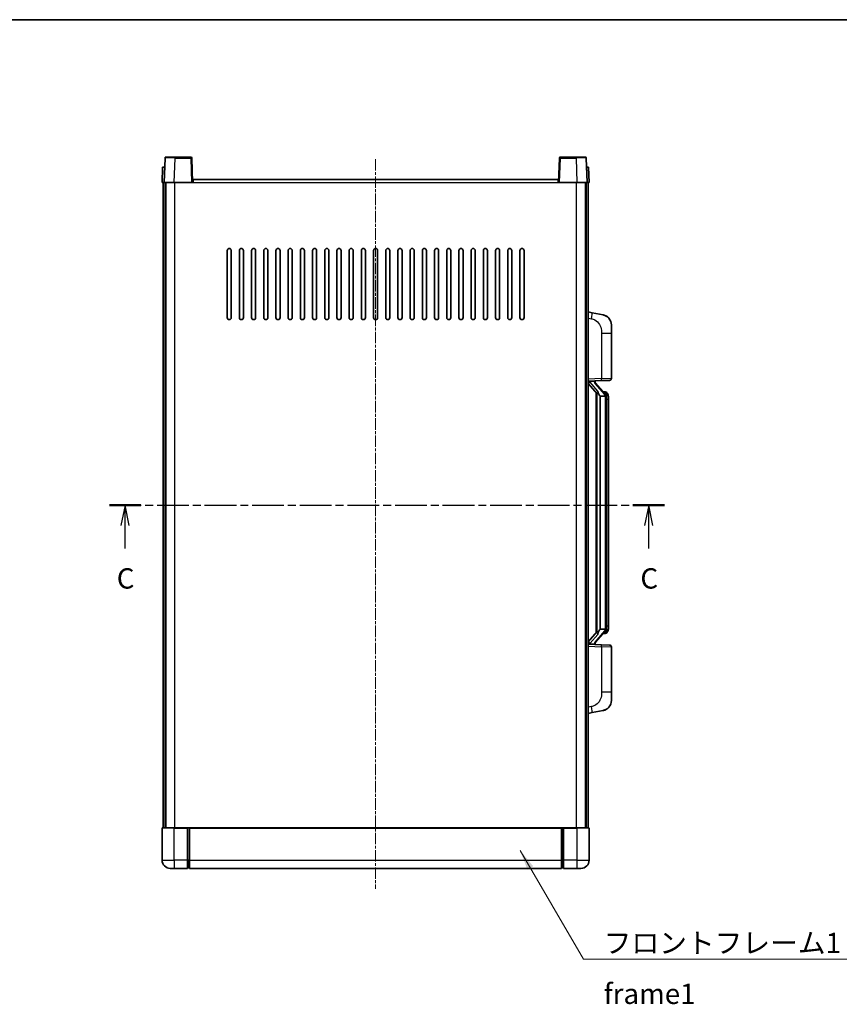
# Model space of a CAD drawing. Units: millimetres. Extents: x 2 to 8674, y 0 to 1124.
# Drawn here: x 2010 to 2414, y 640 to 1124 of the extents above; entities that cross this region are included whole.
import ezdxf

# ---------------------------------------------------------------- set-up
doc = ezdxf.new("R2010")
doc.units = ezdxf.units.MM
doc.linetypes.add('CHAIN', pattern=[0.3543, 0.2362, -0.0295, 0.0591, -0.0295])
for name, color, linetype, lineweight in [('Border (ISO)', 7, 'Continuous', 35), ('Section Line (ISO)', 7, 'CHAIN', 25), ('Symbol (ISO)', 7, 'Continuous', 18), ('Symbol (ISO) @ 1', 7, 'Continuous', 18), ('Visible (ISO)', 7, 'Continuous', 35), ('Visible Narrow (ISO)', 7, 'Continuous', 25)]:
    doc.layers.add(name, color=color, linetype=linetype, lineweight=lineweight)
doc.layers.add('Centerline (ISO)', color=7, linetype='Continuous', lineweight=18, true_color=0x80ffff)
doc.styles.add('Note Text (TK)', font='MS PGothic.ttf')
doc.dimstyles.new('Default - Method 1b (TK)$7', dxfattribs={"dimscale": 4, "dimtxt": 2.5, "dimasz": 2.5, "dimexe": 1, "dimexo": 1.5, "dimgap": 1, "dimtad": 1, "dimtoh": 1, "dimrnd": 1e-08, "dimdsep": 46, "dimtxsty": 'Note Text (TK)', "dimcen": 0.09, "dimdle": 5, "dimclrd": 256, "dimclre": 100, "dimclrt": 7, "dimadec": 1, "dimazin": 1, "dimtfac": 1, "dimtmove": 0, "dimatfit": 3, "dimfxl": 0, "dimtolj": 1, "dimlwd": -1, "dimlwe": -1, "dimarcsym": 0})

# ---------------------------------------------------------------- blocks, each defined once
blk = doc.blocks.new('図面枠 tk図枠')
at = {"layer": 'Border (ISO)'}
blk.add_line((14.5, 289), (405.5, 289), dxfattribs=at)
blk = doc.blocks.new('2dTransSection2')
at = {"layer": 'Section Line (ISO)', "linetype": 'CHAIN', "ltscale": 16.520651}
blk.add_line((134.18, 229.29), (202.42, 229.29), dxfattribs=at)
at = {"layer": 'Section Line (ISO)', "linetype": 'Continuous', "lineweight": 50}
for p, q in [((134.18, 229.29), (138.03, 229.29)), ((198.56, 229.29), (202.42, 229.29))]:
    blk.add_line(p, q, dxfattribs=at)
at = {"layer": 'Section Line (ISO)', "linetype": 'Continuous'}
for p, q in [((136.1, 229.29), (135.6, 226.79)), ((136.1, 226.79), (136.1, 229.29)), ((136.6, 226.79), (136.1, 229.29)), ((200.49, 229.29), (199.99, 226.79)), ((200.49, 226.79), (200.49, 229.29)), ((200.99, 226.79), (200.49, 229.29)), ((136.1, 223.94), (136.1, 226.79)), ((200.49, 223.94), (200.49, 226.79))]:
    blk.add_line(p, q, dxfattribs=at)
at = {"layer": 'Section Line (ISO)', "char_height": 2.5, "attachment_point": 7, "style": 'Note Text (TK)'}
for insert in [(135.08, 218.24), (199.47, 218.24)]:
    blk.add_mtext('C', dxfattribs=dict(at, insert=insert))

msp = doc.modelspace()

# ---------------------------------------------------------------- linework, layer by layer
at = {"layer": 'Centerline (ISO)', "linetype": 'CHAIN', "ltscale": 23.990969}
msp.add_line((2185.5182, 1055.5412), (2185.5182, 696.5412), dxfattribs=at)
at = {"layer": 'Visible (ISO)'}
for p, q in [((2082.4376, 1056.5412), (2086.9348, 1056.5412)), ((2094.5989, 1056.5412), (2086.9348, 1056.5412)), ((2284.1016, 1056.5412), (2276.4376, 1056.5412)), ((2284.1016, 1056.5412), (2288.5989, 1056.5412)), ((2080.7801, 1051.5412), (2080.5182, 1044.0412)), ((2080.7801, 1051.5412), (2081.7795, 1051.5412)), ((2081.9379, 1056.0587), (2081.5182, 1044.0412)), ((2081.7801, 1051.5412), (2081.7795, 1051.5412)), ((2095.5182, 1044.0412), (2095.0986, 1056.0587)), ((2275.9379, 1056.0587), (2275.5182, 1044.0412)), ((2289.5182, 1044.0412), (2289.0986, 1056.0587)), ((2289.2569, 1051.5412), (2289.2563, 1051.5412)), ((2289.2569, 1051.5412), (2290.2563, 1051.5412)), ((2290.5182, 1044.0412), (2290.2563, 1051.5412)), ((2081.5176, 1044.0412), (2080.5182, 1044.0412)), ((2081.0182, 726.5412), (2081.0182, 1044.0412)), ((2081.5182, 1044.0412), (2081.5176, 1044.0412)), ((2086.5152, 1044.0412), (2081.5182, 1044.0412)), ((2082.0182, 726.5412), (2082.0182, 1044.0412)), ((2082.2682, 726.5412), (2082.2682, 1044.0412)), ((2095.0185, 1044.0412), (2086.5152, 1044.0412)), ((2095.5182, 1044.0412), (2095.0185, 1044.0412)), ((2095.5182, 1044.0412), (2095.7682, 1044.0412)), ((2095.7682, 1044.0412), (2095.7682, 1045.5412)), ((2095.7682, 1045.5412), (2275.2682, 1045.5412)), ((2275.2682, 1045.5412), (2275.2682, 1044.0412)), ((2275.2682, 1044.0412), (2275.5182, 1044.0412)), ((2276.0179, 1044.0412), (2275.5182, 1044.0412)), ((2284.5213, 1044.0412), (2276.0179, 1044.0412)), ((2289.5182, 1044.0412), (2284.5213, 1044.0412)), ((2288.7682, 726.5412), (2288.7682, 1044.0412)), ((2289.0182, 726.5412), (2289.0182, 1044.0412)), ((2289.5188, 1044.0412), (2289.5182, 1044.0412)), ((2290.5182, 1044.0412), (2289.5188, 1044.0412)), ((2290.0182, 726.5412), (2290.0182, 1044.0412)), ((2112.5182, 977.5412), (2112.5182, 1010.5412)), ((2114.5182, 1010.5412), (2114.5182, 977.5412)), ((2118.5182, 977.5412), (2118.5182, 1010.5412)), ((2120.5182, 1010.5412), (2120.5182, 977.5412)), ((2124.5182, 977.5412), (2124.5182, 1010.5412)), ((2126.5182, 1010.5412), (2126.5182, 977.5412)), ((2130.5182, 977.5412), (2130.5182, 1010.5412)), ((2132.5182, 1010.5412), (2132.5182, 977.5412)), ((2136.5182, 977.5412), (2136.5182, 1010.5412)), ((2138.5182, 1010.5412), (2138.5182, 977.5412)), ((2142.5182, 977.5412), (2142.5182, 1010.5412)), ((2144.5182, 1010.5412), (2144.5182, 977.5412)), ((2148.5182, 977.5412), (2148.5182, 1010.5412)), ((2150.5182, 1010.5412), (2150.5182, 977.5412)), ((2154.5182, 977.5412), (2154.5182, 1010.5412)), ((2156.5182, 1010.5412), (2156.5182, 977.5412)), ((2160.5182, 977.5412), (2160.5182, 1010.5412)), ((2162.5182, 1010.5412), (2162.5182, 977.5412)), ((2166.5182, 977.5412), (2166.5182, 1010.5412)), ((2168.5182, 1010.5412), (2168.5182, 977.5412)), ((2172.5182, 977.5412), (2172.5182, 1010.5412)), ((2174.5182, 1010.5412), (2174.5182, 977.5412)), ((2178.5182, 977.5412), (2178.5182, 1010.5412)), ((2180.5182, 1010.5412), (2180.5182, 977.5412)), ((2184.5182, 977.5412), (2184.5182, 1010.5412)), ((2186.5182, 1010.5412), (2186.5182, 977.5412)), ((2190.5182, 977.5412), (2190.5182, 1010.5412)), ((2192.5182, 1010.5412), (2192.5182, 977.5412)), ((2196.5182, 977.5412), (2196.5182, 1010.5412)), ((2198.5182, 1010.5412), (2198.5182, 977.5412)), ((2202.5182, 977.5412), (2202.5182, 1010.5412)), ((2204.5182, 1010.5412), (2204.5182, 977.5412)), ((2208.5182, 977.5412), (2208.5182, 1010.5412)), ((2210.5182, 1010.5412), (2210.5182, 977.5412)), ((2214.5182, 977.5412), (2214.5182, 1010.5412)), ((2216.5182, 1010.5412), (2216.5182, 977.5412)), ((2220.5182, 977.5412), (2220.5182, 1010.5412)), ((2222.5182, 1010.5412), (2222.5182, 977.5412)), ((2226.5182, 977.5412), (2226.5182, 1010.5412)), ((2228.5182, 1010.5412), (2228.5182, 977.5412)), ((2232.5182, 977.5412), (2232.5182, 1010.5412)), ((2234.5182, 1010.5412), (2234.5182, 977.5412)), ((2238.5182, 977.5412), (2238.5182, 1010.5412)), ((2240.5182, 1010.5412), (2240.5182, 977.5412)), ((2244.5182, 977.5412), (2244.5182, 1010.5412)), ((2246.5182, 1010.5412), (2246.5182, 977.5412)), ((2250.5182, 977.5412), (2250.5182, 1010.5412)), ((2252.5182, 1010.5412), (2252.5182, 977.5412)), ((2256.5182, 977.5412), (2256.5182, 1010.5412)), ((2258.5182, 1010.5412), (2258.5182, 977.5412)), ((2292.1134, 979.884), (2290.0182, 980.2912)), ((2297.4723, 978.8423), (2292.1134, 979.884)), ((2301.5182, 973.9342), (2301.5182, 969.8015)), ((2301.5182, 947.6585), (2301.5182, 969.8015)), ((2290.0182, 946.2912), (2296.6927, 946.5243)), ((2290.0182, 945.1018), (2294.4509, 940.0025)), ((2291.0182, 946.3012), (2293.0182, 946.3012)), ((2293.5182, 946.2278), (2293.5182, 946.4134)), ((2293.5182, 946.0221), (2293.5182, 946.2278)), ((2298.5276, 939.8856), (2293.7635, 945.3661)), ((2300.5531, 946.6591), (2296.6927, 946.5243)), ((2294.0182, 940.5003), (2294.0182, 822.5821)), ((2294.4182, 940.0402), (2294.4182, 823.0423)), ((2298.4488, 940.9762), (2297.5796, 940.9762)), ((2299.2824, 940.5416), (2299.2035, 940.6323)), ((2296.0182, 938.8012), (2295.9332, 938.8721)), ((2296.0182, 938.8012), (2296.0182, 824.2812)), ((2298.5008, 938.8012), (2296.0182, 938.8012)), ((2299.0182, 824.509), (2299.0182, 938.5735)), ((2300.0182, 937.2262), (2300.0182, 938.5735)), ((2300.0182, 825.8562), (2300.0182, 937.2262)), ((2295.9332, 824.2103), (2296.0182, 824.2812)), ((2296.0182, 824.2812), (2298.5008, 824.2812)), ((2300.0182, 824.509), (2300.0182, 825.8562)), ((2294.4509, 823.0799), (2290.0182, 817.9807)), ((2293.7635, 817.7164), (2298.5276, 823.1969)), ((2298.4488, 822.1062), (2297.5796, 822.1062)), ((2299.2035, 822.4502), (2299.2824, 822.5408)), ((2296.6927, 816.5581), (2290.0182, 816.7912)), ((2291.0182, 816.7812), (2293.0182, 816.7812)), ((2293.5182, 816.8546), (2293.5182, 817.0603)), ((2293.5182, 816.669), (2293.5182, 816.8546)), ((2296.6927, 816.5581), (2300.5531, 816.4233)), ((2301.5182, 793.2809), (2301.5182, 815.4239)), ((2301.5182, 793.2809), (2301.5182, 789.1483)), ((2290.0182, 782.7912), (2292.1134, 783.1985)), ((2292.1134, 783.1985), (2297.4723, 784.2401)), ((2080.5182, 726.2912), (2080.5182, 710.5412)), ((2080.7682, 726.5412), (2086.5182, 726.5412)), ((2093.0182, 726.5412), (2086.5182, 726.5412)), ((2093.0182, 726.5412), (2093.0182, 726.2912)), ((2093.0182, 726.5412), (2093.7682, 726.5412)), ((2093.0182, 710.5412), (2093.0182, 726.2912)), ((2093.7682, 726.5412), (2094.0182, 726.5412)), ((2094.0182, 726.5412), (2277.0182, 726.5412)), ((2094.0182, 726.2412), (2094.0182, 726.5412)), ((2094.0182, 726.2412), (2094.0182, 710.5412)), ((2277.0182, 726.5412), (2277.0182, 726.2412)), ((2277.0182, 726.5412), (2277.2682, 726.5412)), ((2277.0182, 710.5412), (2277.0182, 726.2412)), ((2277.2682, 726.5412), (2278.0182, 726.5412)), ((2278.0182, 726.2912), (2278.0182, 726.5412)), ((2284.5182, 726.5412), (2278.0182, 726.5412)), ((2278.0182, 726.2912), (2278.0182, 710.5412)), ((2284.5182, 726.5412), (2290.2682, 726.5412)), ((2290.5182, 710.5412), (2290.5182, 726.2912)), ((2093.0182, 710.5412), (2093.0182, 706.5412)), ((2094.0182, 706.5412), (2094.0182, 710.5412)), ((2277.0182, 710.5412), (2277.0182, 706.5412)), ((2278.0182, 706.5412), (2278.0182, 710.5412)), ((2086.5182, 706.5412), (2084.5182, 706.5412)), ((2086.5182, 706.5412), (2093.0182, 706.5412)), ((2093.7682, 706.8412), (2093.0182, 706.8412)), ((2094.0182, 706.5412), (2277.0182, 706.5412)), ((2277.2682, 706.8412), (2278.0182, 706.8412)), ((2278.0182, 706.5412), (2284.5182, 706.5412)), ((2286.5182, 706.5412), (2284.5182, 706.5412))]:
    msp.add_line(p, q, dxfattribs=at)
for centre, radius, start, end in [((2082.4376, 1056.0412), 0.5, 90, 178), ((2094.5989, 1056.0412), 0.5, 2, 90), ((2276.4376, 1056.0412), 0.5, 90, 178), ((2288.5989, 1056.0412), 0.5, 2, 90), ((2113.5182, 1010.5412), 1, 0.000001, 179.999999), ((2119.5182, 1010.5412), 1, 0.000001, 179.999999), ((2125.5182, 1010.5412), 1, 0.000001, 179.999999), ((2131.5182, 1010.5412), 1, 0.000001, 179.999999), ((2137.5182, 1010.5412), 1, 0.000001, 179.999999), ((2143.5182, 1010.5412), 1, 0.000001, 179.999999), ((2149.5182, 1010.5412), 1, 0.000001, 179.999999), ((2155.5182, 1010.5412), 1, 0.000001, 179.999999), ((2161.5182, 1010.5412), 1, 0.000001, 179.999999), ((2167.5182, 1010.5412), 1, 0.000001, 179.999999), ((2173.5182, 1010.5412), 1, 0.000001, 179.999999), ((2179.5182, 1010.5412), 1, 0, 179.999999), ((2185.5182, 1010.5412), 1, 0, 179.999999), ((2191.5182, 1010.5412), 1, 0.000001, 179.999999), ((2197.5182, 1010.5412), 1, 0.000001, 179.999999), ((2203.5182, 1010.5412), 1, 0.000001, 179.999999), ((2209.5182, 1010.5412), 1, 0.000001, 179.999999), ((2215.5182, 1010.5412), 1, 0.000001, 179.999999), ((2221.5182, 1010.5412), 1, 0.000001, 179.999999), ((2227.5182, 1010.5412), 1, 0.000001, 179.999999), ((2233.5182, 1010.5412), 1, 0.000001, 179.999999), ((2239.5182, 1010.5412), 1, 0.000001, 179.999999), ((2245.5182, 1010.5412), 1, 0.000001, 179.999999), ((2251.5182, 1010.5412), 1, 0.000001, 179.999999), ((2257.5182, 1010.5412), 1, 0.000001, 179.999999), ((2113.5182, 977.5412), 1, 180.000001, 359.999999), ((2119.5182, 977.5412), 1, 180.000001, 359.999999), ((2125.5182, 977.5412), 1, 180.000001, 359.999999), ((2131.5182, 977.5412), 1, 180.000001, 359.999999), ((2137.5182, 977.5412), 1, 180.000001, 359.999999), ((2143.5182, 977.5412), 1, 180.000001, 359.999999), ((2149.5182, 977.5412), 1, 180.000001, 359.999999), ((2155.5182, 977.5412), 1, 180.000001, 359.999999), ((2161.5182, 977.5412), 1, 180.000001, 359.999999), ((2167.5182, 977.5412), 1, 180.000001, 359.999999), ((2173.5182, 977.5412), 1, 180.000001, 359.999999), ((2179.5182, 977.5412), 1, 180.000001, 359.999999), ((2185.5182, 977.5412), 1, 180.000001, 359.999999), ((2191.5182, 977.5412), 1, 180.000001, 359.999999), ((2197.5182, 977.5412), 1, 180.000001, 359.999999), ((2203.5182, 977.5412), 1, 180.000001, 359.999999), ((2209.5182, 977.5412), 1, 180.000001, 359.999999), ((2215.5182, 977.5412), 1, 180.000001, 359.999999), ((2221.5182, 977.5412), 1, 180.000001, 359.999999), ((2227.5182, 977.5412), 1, 180.000001, 359.999999), ((2233.5182, 977.5412), 1, 180.000001, 359.999999), ((2239.5182, 977.5412), 1, 180.000001, 359.999999), ((2245.5182, 977.5412), 1, 180.000001, 359.999999), ((2251.5182, 977.5412), 1, 180.000001, 359.999999), ((2257.5182, 977.5412), 1, 180.000001, 359.999999), ((2296.5182, 973.9342), 5, 0, 41.09567), ((2294.5182, 946.0221), 1, 180, 221), ((2300.5182, 947.6585), 1, 272, 0), ((2298.4488, 939.9762), 1, 41, 90), ((2297.0182, 938.5735), 2, 5.907532, 41), ((2297.0182, 938.5735), 2, 0, 5.907532), ((2297.0182, 824.509), 2, 319, 354.092468), ((2297.0182, 824.509), 2, 354.092468, 0), ((2298.4488, 823.1062), 1, 270, 319), ((2294.5182, 817.0603), 1, 139, 180), ((2300.5182, 815.4239), 1, 0, 88), ((2296.5182, 789.1483), 5, 318.90433, 0), ((2080.7682, 726.2912), 0.25, 90, 180), ((2290.2682, 726.2912), 0.25, 0, 90), ((2084.5182, 710.5412), 4, 180, 270), ((2286.5182, 710.5412), 4, 270, 0), ((2093.7682, 707.0912), 0.25, 270, 0), ((2277.2682, 707.0912), 0.25, 180, 270)]:
    msp.add_arc(centre, radius, start, end, dxfattribs=at)
for centre, major_axis, ratio, start_param, end_param in [((2291.0182, 946.1545), (-1, 0), 0.14676884, 4.71238898, 6.28318531), ((2291.0182, 945.4757), (-0.9955, -0.3722), 0.25438663, 4.61756297, 6.18835929), ((2293.0182, 946.2278), (0.5, 0), 0.14676884, 0, 1.57079633), ((2296.4182, 945.3397), (0, -6.6667), 0.3, 5.34289009, 6.03820664), ((2296.4182, 817.7427), (0, 6.6667), 0.3, 0.24497866, 0.94029521), ((2291.0182, 817.6068), (0.9955, -0.3722), 0.25438663, 3.23641867, 4.807215), ((2291.0182, 816.928), (-1, 0), 0.14676884, 0, 1.57079633), ((2293.0182, 816.8546), (0.5, 0), 0.14676884, 4.71238898, 6.28318531)]:
    msp.add_ellipse(centre, major_axis=major_axis, ratio=ratio, start_param=start_param, end_param=end_param, dxfattribs=at)
for points, knots in [([(2297.4723, 978.8423), (2297.5739, 978.8226), (2297.6751, 978.7996), (2297.8338, 978.7584), (2297.8922, 978.7421), (2298.2132, 978.6461), (2298.4711, 978.5454), (2298.9386, 978.3161), (2299.1526, 978.1911), (2299.4909, 977.958), (2299.6225, 977.8573), (2299.8467, 977.6677), (2299.9427, 977.5796), (2300.0783, 977.4456), (2300.1231, 977.3995), (2300.1869, 977.3315), (2300.2078, 977.3088), (2300.2482, 977.2641), (2300.267, 977.2429), (2300.2863, 977.2208)], [0, 0, 0, 0, 0.031817178, 0.031817178, 0.050452113, 0.050452113, 0.134929933, 0.134929933, 0.208678987, 0.208678987, 0.258212634, 0.258212634, 0.298091577, 0.298091577, 0.318896146, 0.318896146, 0.329513015, 0.329513015, 0.340218293, 0.340218293, 0.340218293, 0.340218293]), ([(2297.4723, 978.8423), (2297.6488, 978.808), (2297.8244, 978.7639), (2298.078, 978.6854), (2298.1592, 978.658), (2298.489, 978.5371), (2298.7334, 978.4249), (2299.1655, 978.182), (2299.3583, 978.0556), (2299.6628, 977.8247), (2299.7821, 977.725), (2299.9659, 977.5568), (2300.0352, 977.4895), (2300.1335, 977.3884), (2300.1659, 977.3542), (2300.2281, 977.2866), (2300.2569, 977.2544), (2300.2863, 977.2208)], [0, 0, 0, 0, 0.055151579, 0.055151579, 0.081398944, 0.081398944, 0.162714309, 0.162714309, 0.230969498, 0.230969498, 0.277734391, 0.277734391, 0.307873407, 0.307873407, 0.323370755, 0.323370755, 0.339065947, 0.339065947, 0.339065947, 0.339065947]), ([(2294.8028, 941.4094), (2294.8051, 941.3989), (2294.8073, 941.3884), (2294.8593, 941.1474), (2294.9133, 940.8648), (2294.9133, 940.6196), (2294.9133, 940.5449), (2294.9079, 940.4633), (2294.8777, 940.3116), (2294.8524, 940.2418), (2294.7961, 940.1406), (2294.7642, 940.0999), (2294.6993, 940.0376), (2294.6666, 940.0155), (2294.5765, 939.9685), (2294.5215, 939.9628), (2294.4709, 939.9841), (2294.4599, 939.9922), (2294.4509, 940.0025)], [0.742305626, 0.742305626, 0.742305626, 0.742305626, 0.745632696, 0.745632696, 0.819200354, 0.819200354, 0.819200354, 0.841590598, 0.841590598, 0.863980841, 0.863980841, 0.882920663, 0.882920663, 0.901860485, 0.901860485, 0.943798526, 0.943798526, 0.958212109, 0.958212109, 0.958212109, 0.958212109]), ([(2300.0182, 938.5735), (2300.0182, 939.1673), (2299.8677, 939.5714), (2299.5625, 940.2038), (2299.3915, 940.416), (2299.2824, 940.5416)], [0, 0, 0, 0, 0.2061269, 0.2061269, 0.42564821, 0.42564821, 0.42564821, 0.42564821]), ([(2299.0076, 938.7793), (2299.0076, 938.7795), (2299.0076, 938.7796), (2299.0062, 938.7888), (2298.9932, 938.7966), (2298.9442, 938.809), (2298.9078, 938.8134), (2298.8163, 938.8176), (2298.7622, 938.8175), (2298.6435, 938.8129), (2298.5801, 938.8084), (2298.5158, 938.802)], [-0.0778087689, -0.0778087689, -0.0778087689, -0.0778087689, -0.0774791395, -0.0774791395, -0.0585788033, -0.0585788033, -0.0389062325, -0.0389062325, -0.0193765361, -0.0193765361, 0, 0, 0, 0]), ([(2299.0076, 824.3031), (2299.0076, 824.303), (2299.0076, 824.3028), (2299.0062, 824.2936), (2298.9932, 824.2858), (2298.9442, 824.2734), (2298.9078, 824.2691), (2298.8163, 824.2648), (2298.7622, 824.2649), (2298.6435, 824.2696), (2298.5801, 824.2741), (2298.5158, 824.2805)], [-0.0003297628, -0.0003297628, -0.0003297628, -0.0003297628, 0, 0, 0.0189079865, 0.0189079865, 0.0385885202, 0.0385885202, 0.0581261217, 0.0581261217, 0.0775105008, 0.0775105008, 0.0775105008, 0.0775105008]), ([(2299.2824, 822.5408), (2299.3367, 822.6033), (2299.4061, 822.6881), (2299.5731, 822.9284), (2299.6737, 823.0944), (2299.8451, 823.4853), (2299.9191, 823.6994), (2299.998, 824.1236), (2300.0182, 824.3046), (2300.0182, 824.509)], [0, 0, 0, 0, 0.109280085, 0.109280085, 0.240591253, 0.240591253, 0.354088722, 0.354088722, 0.425024641, 0.425024641, 0.425024641, 0.425024641]), ([(2294.4509, 823.0799), (2294.4599, 823.0903), (2294.4709, 823.0983), (2294.5215, 823.1196), (2294.5765, 823.1139), (2294.6666, 823.0669), (2294.6993, 823.0449), (2294.7642, 822.9825), (2294.7961, 822.9419), (2294.8524, 822.8407), (2294.8777, 822.7709), (2294.9079, 822.6191), (2294.9133, 822.5375), (2294.9133, 822.2514), (2294.8714, 822.0058), (2294.822, 821.7623), (2294.8126, 821.718), (2294.8028, 821.673)], [0.219421737, 0.219421737, 0.219421737, 0.219421737, 0.23383532, 0.23383532, 0.275773361, 0.275773361, 0.294713183, 0.294713183, 0.313653005, 0.313653005, 0.336043248, 0.336043248, 0.358433491, 0.358433491, 0.421861067, 0.421861067, 0.435453192, 0.435453192, 0.435453192, 0.435453192]), ([(2300.2863, 785.8617), (2300.2668, 785.8393), (2300.2477, 785.8179), (2300.2069, 785.7727), (2300.1857, 785.7497), (2300.1212, 785.6809), (2300.0758, 785.6343), (2299.9386, 785.499), (2299.8414, 785.4101), (2299.6151, 785.2193), (2299.4825, 785.1182), (2299.1421, 784.8848), (2298.9271, 784.7599), (2298.4624, 784.5336), (2298.2088, 784.435), (2297.7932, 784.3108), (2297.6331, 784.2714), (2297.4723, 784.2401)], [0, 0, 0, 0, 0.010823116, 0.010823116, 0.021555164, 0.021555164, 0.042579621, 0.042579621, 0.082862142, 0.082862142, 0.132680778, 0.132680778, 0.206708078, 0.206708078, 0.289770927, 0.289770927, 0.340209224, 0.340209224, 0.340209224, 0.340209224]), ([(2300.2863, 785.8617), (2300.2576, 785.8288), (2300.2295, 785.7974), (2300.1689, 785.7315), (2300.1374, 785.6981), (2300.0415, 785.5993), (2299.974, 785.5334), (2299.8823, 785.449), (2299.8604, 785.4293), (2299.8383, 785.4096)], [0, 0, 0, 0, 0.0153264144, 0.0153264144, 0.0304667096, 0.0304667096, 0.0599334156, 0.0599334156, 0.0689999841, 0.0689999841, 0.0689999841, 0.0689999841]), ([(2298.8226, 784.7109), (2298.6329, 784.6124), (2298.4378, 784.5266), (2297.9902, 784.3625), (2297.7321, 784.2906), (2297.4723, 784.2401)], [0.193034956, 0.193034956, 0.193034956, 0.193034956, 0.257659665, 0.257659665, 0.339004358, 0.339004358, 0.339004358, 0.339004358])]:
    msp.add_open_spline(points, degree=3, knots=knots, dxfattribs=at)
for points in [[(2298.5158, 938.802), (2298.5107, 938.8015), (2298.5056, 938.8012), (2298.5008, 938.8012)], [(2298.5008, 824.2812), (2298.5056, 824.2812), (2298.5107, 824.281), (2298.5158, 824.2805)]]:
    msp.add_open_spline(points, degree=3, dxfattribs=at)
at = {"layer": 'Visible Narrow (ISO)'}
for p, q in [((2086.9348, 1056.0587), (2086.9348, 1056.5412)), ((2094.5989, 1056.5412), (2094.5989, 1056.0587)), ((2276.4376, 1056.0587), (2276.4376, 1056.5412)), ((2284.1016, 1056.0587), (2284.1016, 1056.5412)), ((2081.5176, 1044.0412), (2081.7795, 1051.5412)), ((2086.5152, 1044.0412), (2086.9348, 1056.0587)), ((2086.9348, 1056.0587), (2094.5989, 1056.0587)), ((2094.5989, 1056.0587), (2095.0185, 1044.0412)), ((2276.0179, 1044.0412), (2276.4376, 1056.0587)), ((2276.4376, 1056.0587), (2284.1016, 1056.0587)), ((2284.1016, 1056.0587), (2284.5213, 1044.0412)), ((2289.2569, 1051.5412), (2289.5188, 1044.0412)), ((2086.7682, 726.5412), (2086.7682, 1044.0412)), ((2095.7682, 1044.0412), (2275.2682, 1044.0412)), ((2284.2682, 726.5412), (2284.2682, 1044.0412)), ((2290.0182, 977.2554), (2291.6457, 976.9391)), ((2296.6927, 969.8015), (2301.5182, 969.8015)), ((2296.6927, 969.8015), (2296.6927, 947.5237)), ((2296.6927, 947.5237), (2290.0182, 947.2906)), ((2291.0182, 946.3012), (2291.0182, 946.3261)), ((2291.0182, 945.763), (2291.0182, 946.3012)), ((2294.8028, 941.4094), (2291.0182, 945.763)), ((2293.0182, 946.396), (2293.0182, 946.3012)), ((2293.0182, 946.3012), (2293.0182, 946.1658)), ((2293.3862, 945.1817), (2298.1503, 939.7012)), ((2296.6927, 947.5237), (2301.5182, 947.6585)), ((2295.9332, 824.2103), (2295.9332, 938.8721)), ((2299.0182, 938.5735), (2298.5182, 938.5735)), ((2298.5182, 938.5735), (2298.5182, 824.509)), ((2299.0182, 939.3908), (2299.0182, 938.5735)), ((2300.0182, 937.2262), (2299.0182, 937.2262)), ((2299.0182, 824.509), (2298.5182, 824.509)), ((2299.0182, 825.8562), (2300.0182, 825.8562)), ((2299.0182, 824.509), (2299.0182, 823.6917)), ((2291.0182, 817.3194), (2294.8028, 821.673)), ((2298.1503, 823.3812), (2293.3862, 817.9007)), ((2290.0182, 815.7918), (2296.6927, 815.5588)), ((2291.0182, 816.7812), (2291.0182, 817.3194)), ((2291.0182, 816.7563), (2291.0182, 816.7812)), ((2293.0182, 816.9166), (2293.0182, 816.7812)), ((2293.0182, 816.7812), (2293.0182, 816.6865)), ((2301.5182, 815.4239), (2296.6927, 815.5588)), ((2296.6927, 815.5588), (2296.6927, 793.2809)), ((2301.5182, 793.2809), (2296.6927, 793.2809)), ((2291.6457, 786.1434), (2290.0182, 785.827)), ((2086.5182, 726.2912), (2080.5182, 726.2912)), ((2086.5182, 726.2912), (2086.5182, 726.5412)), ((2086.5182, 726.2912), (2093.0182, 726.2912)), ((2086.5182, 710.5412), (2086.5182, 726.2912)), ((2093.7682, 726.5412), (2093.7682, 710.5412)), ((2094.0182, 726.2412), (2277.0182, 726.2412)), ((2277.2682, 710.5412), (2277.2682, 726.5412)), ((2278.0182, 726.2912), (2284.5182, 726.2912)), ((2284.5182, 726.2912), (2284.5182, 726.5412)), ((2290.5182, 726.2912), (2284.5182, 726.2912)), ((2284.5182, 726.2912), (2284.5182, 710.5412)), ((2080.5182, 710.5412), (2086.5182, 710.5412)), ((2086.5182, 710.5412), (2086.5182, 706.5412)), ((2093.0182, 710.5412), (2086.5182, 710.5412)), ((2093.7682, 710.5412), (2093.0182, 710.5412)), ((2094.0182, 710.5412), (2093.7682, 710.5412)), ((2093.7682, 706.8412), (2093.7682, 710.5412)), ((2094.0182, 710.5412), (2277.0182, 710.5412)), ((2277.0182, 710.5412), (2277.2682, 710.5412)), ((2277.2682, 710.5412), (2277.2682, 706.8412)), ((2277.2682, 710.5412), (2278.0182, 710.5412)), ((2284.5182, 710.5412), (2278.0182, 710.5412)), ((2284.5182, 710.5412), (2284.5182, 706.5412)), ((2284.5182, 710.5412), (2290.5182, 710.5412))]:
    msp.add_line(p, q, dxfattribs=at)
for centre, start, end in [((2294.5182, 946.1658), 180, 221), ((2297.0182, 938.7171), 3.242335, 41), ((2297.0182, 938.5735), 0, 8.733934), ((2297.0182, 824.3653), 319, 356.757665), ((2297.0182, 824.509), 351.266066, 0), ((2294.5182, 816.9166), 139, 180)]:
    msp.add_arc(centre, 1.5, start, end, dxfattribs=at)
for centre, major_axis, ratio, start_param, end_param in [((2086.9403, 1056.0412), (5.0024, -0.0174), 0.00348438, 1.5719048, 3.14148316), ((2094.5989, 1056.0412), (0.4997, 0.0174), 0.03487826, 0, 1.56957835), ((2276.4376, 1056.0412), (-0.4997, 0.0174), 0.03487826, 4.71360696, 6.28318531), ((2284.0961, 1056.0412), (5.0024, 0.0174), 0.00348438, 0.00010951, 1.56968786), ((2291.541, 976.9391), (0.5724, 2.9449), 0.03425905, 4.71904817, 6.28318531), ((2293.0182, 946.0221), (0.5, 0), 0.28734789, 0, 1.57079633), ((2293.3862, 945.038), (0.3774, 0.328), 0.22082359, 0, 1.3811443), ((2296.6578, 947.5237), (0.0349, -0.9994), 0.03487826, 0, 1.56957835), ((2298.1503, 939.5575), (0.3774, 0.328), 0.22082359, 0, 1.3811443), ((2298.5276, 939.8856), (0.7547, 0.6561), 0.98843646, 0, 0.86096541), ((2299.0182, 938.5735), (1, 0), 0.81730076, 0, 1.57079633), ((2299.0182, 824.509), (1, 0), 0.81730076, 4.71238898, 6.28318531), ((2298.1503, 823.5249), (0.3774, -0.328), 0.22082359, 4.90204101, 6.28318531), ((2298.5276, 823.1969), (0.7547, -0.6561), 0.98843646, 5.4222199, 6.28318531), ((2293.0182, 817.0603), (0.5, 0), 0.28734789, 4.71238898, 6.28318531), ((2293.3862, 818.0444), (0.3774, -0.328), 0.22082359, 4.90204101, 6.28318531), ((2296.6578, 815.5588), (0.0349, 0.9994), 0.03487826, 4.71360696, 6.28318531), ((2291.541, 786.1434), (0.5724, -2.9449), 0.03425905, 0, 1.56413714)]:
    msp.add_ellipse(centre, major_axis=major_axis, ratio=ratio, start_param=start_param, end_param=end_param, dxfattribs=at)
for points, knots in [([(2291.6457, 976.9391), (2292.2022, 976.8309), (2292.8211, 976.6905), (2293.4291, 976.3729), (2294.2817, 975.9277), (2295.0963, 975.1278), (2295.6707, 974.1353), (2296.1707, 973.2715), (2296.4759, 972.2908), (2296.6018, 971.4077), (2296.6866, 970.8128), (2296.6927, 970.268), (2296.6927, 969.8015)], [0, 0, 0, 0, 0.22498324, 0.22498324, 0.22498324, 0.54043573, 0.54043573, 0.54043573, 0.81501171, 0.81501171, 0.81501171, 1, 1, 1, 1]), ([(2298.5276, 940.8789), (2298.6004, 940.7889), (2298.7144, 940.637), (2298.9179, 940.1712), (2299.0182, 939.8783), (2299.0182, 939.3908)], [-0.42564821, -0.42564821, -0.42564821, -0.42564821, -0.2061269, -0.2061269, 0, 0, 0, 0]), ([(2299.0182, 823.6917), (2299.0182, 823.5239), (2299.0047, 823.3815), (2298.9521, 823.053), (2298.9028, 822.8932), (2298.7885, 822.6037), (2298.7214, 822.4831), (2298.6101, 822.3092), (2298.5639, 822.2483), (2298.5276, 822.2035)], [-0.425024641, -0.425024641, -0.425024641, -0.425024641, -0.354088722, -0.354088722, -0.240591253, -0.240591253, -0.109280085, -0.109280085, 0, 0, 0, 0]), ([(2298.5276, 822.2035), (2298.4775, 822.1414), (2298.4515, 822.1095), (2298.4489, 822.1063), (2298.4488, 822.1062), (2298.4488, 822.1062)], [-0.318622721, -0.318622721, -0.318622721, -0.318622721, -0.167312443, -0.167312443, -0.15935558, -0.15935558, -0.15935558, -0.15935558]), ([(2296.6927, 793.2809), (2296.6927, 792.7446), (2296.6841, 792.1093), (2296.5586, 791.4091), (2296.3869, 790.4506), (2295.9994, 789.4003), (2295.4164, 788.5402), (2294.8592, 787.7181), (2294.1179, 787.0587), (2293.3694, 786.6788), (2292.7837, 786.3816), (2292.1844, 786.2481), (2291.6457, 786.1434)], [0, 0, 0, 0, 0.21270217, 0.21270217, 0.21270217, 0.50389399, 0.50389399, 0.50389399, 0.78220336, 0.78220336, 0.78220336, 1, 1, 1, 1])]:
    msp.add_open_spline(points, degree=3, knots=knots, dxfattribs=at)
msp.add_open_spline([(2298.4488, 940.9762), (2298.4488, 940.9762), (2298.4748, 940.9443), (2298.5276, 940.8789)], degree=3, dxfattribs=at)

# ---------------------------------------------------------------- block references
at = {"xscale": 4, "yscale": 4, "zscale": 4}
msp.add_blockref('図面枠 tk図枠', (1517.8878, -31.8845), dxfattribs=at)
at = {"layer": 'Section Line (ISO)', "xscale": 4, "yscale": 4, "zscale": 4}
msp.add_blockref('2dTransSection2', (1517.8878, -31.8845), dxfattribs=at)

# ---------------------------------------------------------------- texts
at = {"layer": 'Symbol (ISO)', "color": 7, "insert": (2297.7099, 674.8324), "char_height": 10, "width": 206.72514, "attachment_point": 1, "line_spacing_factor": 1.5, "style": 'Note Text (TK)'}
msp.add_mtext('{\\fＭＳ Ｐゴシック|b0|i0;フロントフレーム1 / Front frame1}', dxfattribs=at)

# ---------------------------------------------------------------- leaders
at = {"layer": 'Symbol (ISO) @ 1', "color": 100, "true_color": 0x00ff40, "annotation_type": 0, "has_hookline": 1, "hookline_direction": 0, "text_width": 197.3864}
msp.add_leader([(2256.5918, 715.3972), (2287.7099, 661.8463), (2297.7099, 661.8463)], dimstyle='Default - Method 1b (TK)$7', override={"dimscale": 1, "dimtxt": 10, "dimasz": 10, "dimgap": 0, "dimtad": 1}, dxfattribs=at)

doc.saveas('drawing.dxf')
